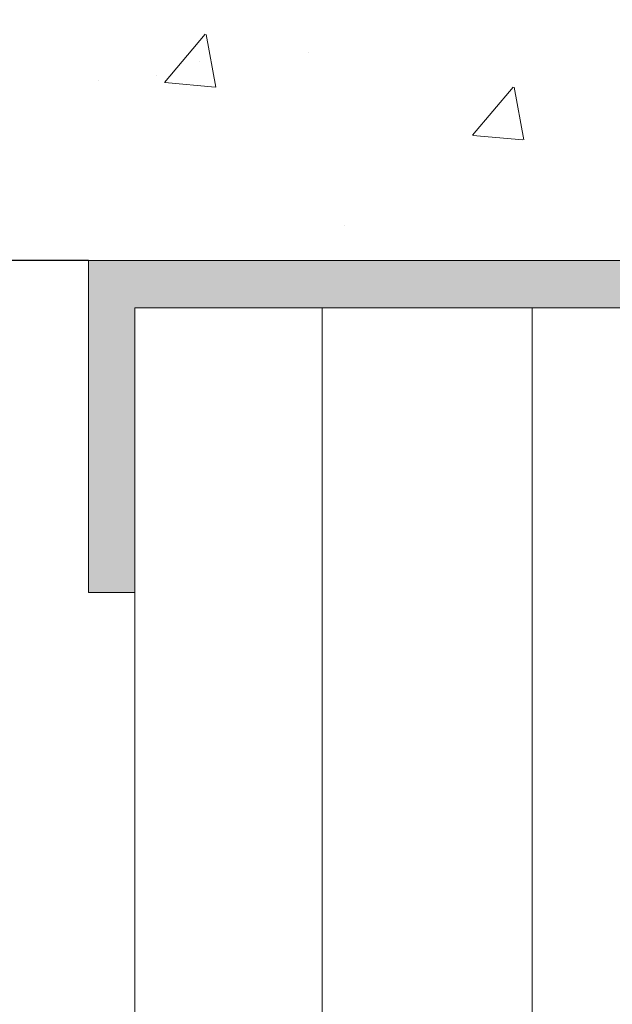
# Model space of a CAD drawing. Units: millimetres. Extents: x 15521 to 15820, y 4359 to 4576.
# Drawn here: x 15610 to 15619, y 4497 to 4512 of the extents above; entities that cross this region are included whole.
import ezdxf

# ---------------------------------------------------------------- set-up
doc = ezdxf.new("R2010")
doc.units = ezdxf.units.MM
doc.layers.get('0').update_dxf_attribs({"lineweight": 25})
for name, color, linetype, lineweight in [('Gipsp Sch', 253, 'Continuous', 5), ('Lienen MontagebÃ¼gel', 7, 'Continuous', 20), ('MontagebÃ¼gel Lienen', 255, 'Continuous', 0), ('Putznetz Lienien', 7, 'Continuous', 15), ('Schrafur Holz', 36, 'Continuous', 18), ('Schrafur Montageb', 253, 'Continuous', 20)]:
    doc.layers.add(name, color=color, linetype=linetype, lineweight=lineweight)
doc.styles.add('Stil2', font='arial.ttf')

msp = doc.modelspace()

# ---------------------------------------------------------------- hatches: boundary and pattern name
at = {"layer": 'Schrafur Montageb'}
h = msp.add_hatch(color=256, dxfattribs=at)
h.dxf.hatch_style = 1
h.paths.add_polyline_path([(15620.508, 4508.724), (15621.51, 4508.211), (15621.51, 4508.01), (15612.01, 4508.01), (15612.01, 4503.71), (15611.31, 4503.71), (15611.31, 4508.724)])
h.paths.add_polyline_path([(15624.708, 4508.01), (15655.61, 4508.01), (15655.61, 4468.696), (15655.81, 4468.751), (15656.31, 4469.34), (15656.31, 4508.71), (15624.708, 4508.71)])
h.paths.add_polyline_path([(15655.81, 4465.053), (15655.61, 4465.141), (15655.61, 4434.41), (15612.01, 4434.41), (15612.01, 4438.71), (15611.31, 4438.71), (15611.31, 4433.71), (15656.31, 4433.71), (15656.31, 4464.489)])

# ---------------------------------------------------------------- linework, layer by layer
msp.add_line((15611.31, 4508.724), (15553.238, 4508.724))
at = {"layer": 'Gipsp Sch'}
for p, q in [((15612.462, 4511.412), (15613.074, 4512.141)), ((15612.462, 4511.412), (15613.074, 4512.141)), ((15613.236, 4511.342), (15613.089, 4512.139)), ((15613.236, 4511.342), (15613.089, 4512.139)), ((15614.638, 4511.865), (15614.638, 4511.865)), ((15614.638, 4511.865), (15614.638, 4511.865)), ((15612.983, 4511.734), (15612.983, 4511.734)), ((15612.983, 4511.734), (15612.983, 4511.734)), ((15611.459, 4511.446), (15611.459, 4511.446)), ((15611.459, 4511.446), (15611.459, 4511.446)), ((15612.336, 4511.524), (15612.336, 4511.524)), ((15612.336, 4511.524), (15612.336, 4511.524)), ((15612.465, 4511.41), (15613.224, 4511.344)), ((15612.465, 4511.41), (15613.224, 4511.344)), ((15617.114, 4510.615), (15617.726, 4511.344)), ((15617.114, 4510.615), (15617.726, 4511.344)), ((15617.114, 4510.615), (15617.726, 4511.344)), ((15617.114, 4510.615), (15617.726, 4511.344)), ((15617.888, 4510.545), (15617.741, 4511.342)), ((15617.888, 4510.545), (15617.741, 4511.342)), ((15617.888, 4510.545), (15617.741, 4511.342)), ((15617.888, 4510.545), (15617.741, 4511.342)), ((15617.117, 4510.613), (15617.876, 4510.547)), ((15617.117, 4510.613), (15617.876, 4510.547)), ((15617.117, 4510.613), (15617.876, 4510.547)), ((15617.117, 4510.613), (15617.876, 4510.547)), ((15615.176, 4509.249), (15615.176, 4509.249)), ((15615.176, 4509.249), (15615.176, 4509.249))]:
    msp.add_line(p, q, dxfattribs=at)
at = {"layer": 'Lienen MontagebÃ¼gel'}
for p, q in [((15611.31, 4508.724), (15611.31, 4503.71)), ((15611.31, 4503.71), (15611.31, 4508.724)), ((15611.31, 4508.724), (15620.508, 4508.724)), ((15612.01, 4508.01), (15612.01, 4503.71)), ((15621.51, 4508.01), (15612.01, 4508.01)), ((15612.01, 4508.01), (15612.01, 4503.71)), ((15612.01, 4508.01), (15621.51, 4508.01)), ((15621.51, 4508.01), (15612.01, 4508.01)), ((15612.01, 4508.01), (15612.01, 4503.71)), ((15621.51, 4508.01), (15612.01, 4508.01)), ((15612.01, 4503.71), (15611.31, 4503.71)), ((15612.01, 4503.71), (15611.31, 4503.71))]:
    msp.add_line(p, q, dxfattribs=at)
at = {"layer": 'MontagebÃ¼gel Lienen'}
for p, q in [((15621.51, 4508.01), (15612.01, 4508.01)), ((15612.01, 4508.01), (15612.01, 4503.71))]:
    msp.add_line(p, q, dxfattribs=at)
at = {"layer": 'MontagebÃ¼gel Lienen', "color": 0, "linetype": 'ByBlock', "lineweight": 15}
msp.add_line((15612.01, 4508.01), (15621.51, 4508.01), dxfattribs=at)
at = {"layer": 'Putznetz Lienien', "color": 0, "linetype": 'ByBlock', "lineweight": 15}
msp.add_line((15612.01, 4443.71), (15612.01, 4508.01), dxfattribs=at)
at = {"layer": 'Schrafur Holz'}
for p, q in [((15614.842, 4443.71), (15614.842, 4508.01)), ((15618.017, 4443.71), (15618.017, 4508.01))]:
    msp.add_line(p, q, dxfattribs=at)

# ---------------------------------------------------------------- texts
at = {"insert": (15561.421, 4519.206), "char_height": 2.5, "width": 477.66189, "attachment_point": 1, "style": 'Stil2'}
msp.add_mtext('{\\fCalibri|b0|i0|c0|p34;1.Beplankung / Prima lastra\\P1.st plating / 1ère plaque de plâtre}', dxfattribs=at)

doc.saveas('drawing.dxf')
